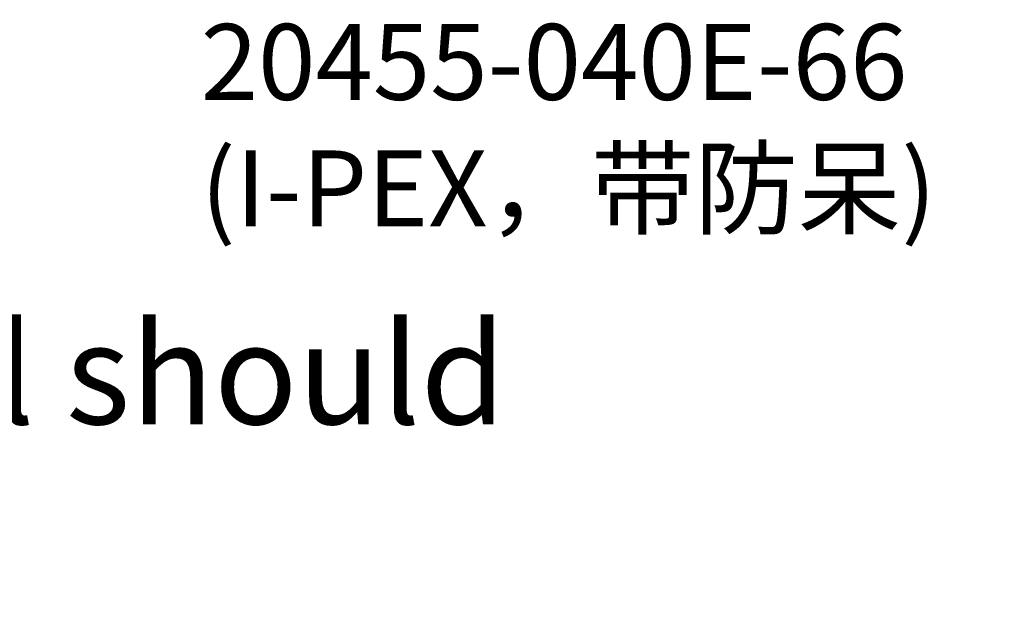
# Model space of a CAD drawing. Units: millimetres. Extents: x 16 to 7340, y -4172 to 108.
# Drawn here: x 7140 to 7218, y -3978 to -3930 of the extents above; entities that cross this region are included whole.
import ezdxf

# ---------------------------------------------------------------- set-up
doc = ezdxf.new("R2010")
doc.units = ezdxf.units.MM
doc.layers.add('dim', color=3, linetype='Continuous', lineweight=18)
doc.styles.add('Arial', font='arial.ttf', dxfattribs={"height": 8})
doc.styles.get("Standard").update_dxf_attribs({"font": 'arial.ttf', "height": 8})
doc.dimstyles.new('STANDARD$0', dxfattribs={"dimtxt": 8, "dimasz": 8, "dimexe": 1, "dimexo": 0.1, "dimgap": 0.3, "dimtad": 0, "dimzin": 0, "dimdsep": 46, "dimtxsty": 'Arial', "dimcen": -2, "dimdle": 4, "dimclrd": 256, "dimclre": 256, "dimclrt": 256, "dimadec": 1, "dimazin": 2, "dimtfac": 0.5, "dimtmove": 0, "dimatfit": 3, "dimfxl": 0, "dimtolj": 1, "dimtzin": 0, "dimlwd": -1, "dimlwe": -1, "dimarcsym": 0})

# ---------------------------------------------------------------- blocks, each defined once
blk = doc.blocks.new('*D3')
at = {"layer": 'Defpoints', "color": 0, "linetype": 'ByBlock', "lineweight": 50}
for p in [(7118.985, -3911.214), (7112.801, -3912.214), (7254.567, -3912.214)]:
    blk.add_point(p, dxfattribs=at)
at = {"layer": 'dim', "linetype": 'Continuous'}
for p, q in [((7254.567, -3903.214), (7254.567, -3895.214)), ((7119.085, -3911.214), (7255.567, -3911.214)), ((7254.567, -3911.214), (7254.567, -3912.214)), ((7112.901, -3912.214), (7255.567, -3912.214)), ((7254.567, -3920.214), (7254.567, -3928.214))]:
    blk.add_line(p, q, dxfattribs=at)
at = {"layer": 'dim', "linetype": 'ByBlock', "lineweight": 50}
for points in [[(7253.234, -3903.214), (7255.901, -3903.214), (7254.567, -3911.214)], [(7253.234, -3920.214), (7255.901, -3920.214), (7254.567, -3912.214)]]:
    blk.add_solid(points, dxfattribs=at)
at = {"layer": 'dim', "linetype": 'ByBlock', "lineweight": 50, "insert": (7254.567, -3950.945), "char_height": 8, "attachment_point": 5, "rotation": 90, "style": 'Arial'}
blk.add_mtext('\\A1;1.00 {\\fArial|b0|i0|c134|p34;%%P}0.5', dxfattribs=at)

msp = doc.modelspace()

# ---------------------------------------------------------------- texts
at = {"layer": 'dim', "color": 0, "linetype": 'ByBlock', "lineweight": 50, "width": 289.96617, "attachment_point": 1}
for s, insert, char_height in [('Connector:\\P20455-040E-66\\P(I-PEX{\\fSimSun|b0|i0|c134|p2;，带防呆}) ', (7154, -3920.056), 6), ('customer producte shell should \\Pkeep space for this area', (7016.862, -3953.723), 8)]:
    msp.add_mtext(s, dxfattribs=dict(at, insert=insert, char_height=char_height))

# ---------------------------------------------------------------- dimensions: what is measured, and where the dimension line sits
at = {"layer": 'dim', "color": 0, "linetype": 'ByBlock', "lineweight": 50}
dim = msp.add_linear_dim(base=(7254.567, -3912.214), p1=(7118.985, -3911.214), p2=(7112.801, -3912.214), angle=90, text='<> {\\fArial|b0|i0|c134|p34;%%P}0.5', dimstyle='STANDARD$0', override={"dimfxl": 0.2}, dxfattribs=at)
dim.commit()
dim.dimension.update_dxf_attribs({"geometry": '*D3', "text_midpoint": (7254.567, -3950.945), "dimtype": 160})

doc.saveas('drawing.dxf')
